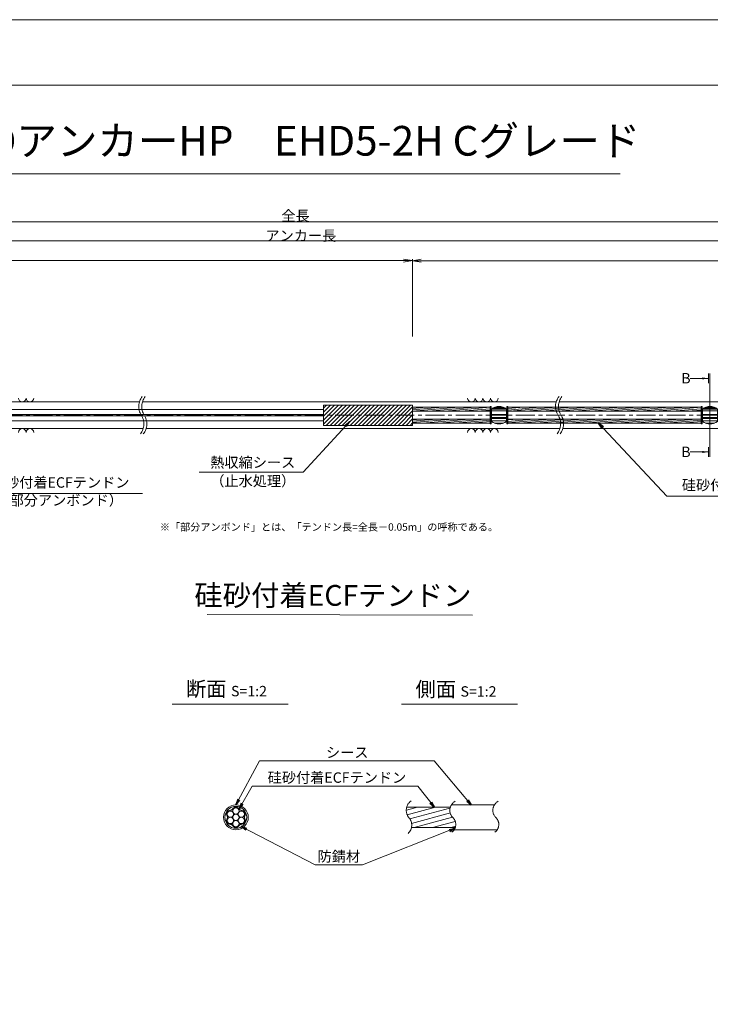
# Model space of a CAD drawing. Units: millimetres. Extents: x 0 to 1297, y 0 to 594.
# Drawn here: x 330 to 563, y 262 to 594 of the extents above; entities that cross this region are included whole.
import ezdxf
from ezdxf.enums import TextEntityAlignment as Align

# ---------------------------------------------------------------- set-up
doc = ezdxf.new("R2010")
doc.units = ezdxf.units.MM
doc.linetypes.add('CENTER', pattern=[101.60000000000001, 63.5, -12.7, 12.7, -12.7])
doc.layers.get('Defpoints').update_dxf_attribs({"lineweight": 13})
for name, color, linetype, lineweight in [('C-TTL', 2, 'Continuous', 18), ('D-BMK', 2, 'CENTER', 13), ('D-BYP', 5, 'Continuous', 13), ('D-STR', 1, 'Continuous', 18), ('D-STR-DIM', 7, 'Continuous', 13), ('D-STR-HTXT', 7, 'Continuous', 13), ('D-STR-MTXT', 7, 'Continuous', 13), ('D-STR-STR1', 1, 'Continuous', 18), ('D-STR-STR5', 6, 'Continuous', 13), ('D-STR-STR6', 4, 'Continuous', 18), ('D-STR-TXT', 7, 'Continuous', 13), ('D-STR1', 1, 'Continuous', 13)]:
    doc.layers.add(name, color=color, linetype=linetype, lineweight=lineweight)
doc.layers.add('C-TTL2', color=2, linetype='Continuous', lineweight=18, plot=False)
doc.styles.add('MSG', font='MS Gothic.ttf')
doc.styles.get("Standard").update_dxf_attribs({"font": 'arial.ttf'})
doc.styles.add('YOKO_GOTHIC', font='MS Gothic.ttf')
doc.dimstyles.new('DIM5', dxfattribs={"dimscale": 0, "dimtxt": 3.5, "dimasz": 1, "dimexe": 0.5, "dimexo": 0.5, "dimgap": 0.5, "dimtad": 1, "dimdec": 0, "dimlfac": 5, "dimzin": 0, "dimdsep": 46, "dimtxsty": 'MSG', "dimblk": 'ehd5-4 _OPEN', "dimcen": 0.09, "dimclrd": 256, "dimclre": 256, "dimadec": 0, "dimazin": 0, "dimtfac": 1, "dimtdec": 0, "dimtmove": 2, "dimatfit": 3, "dimldrblk": 'ehd5-4 _OPEN', "dimfxl": 1, "dimtolj": 1, "dimtzin": 0, "dimlwd": -1, "dimlwe": -1, "dimarcsym": 0})
pattern_1 = [(4.999999999999982, (0, 0), (-0.04150792248357202, 0.4744377249661937), [])]

# ---------------------------------------------------------------- blocks, each defined once
blk = doc.blocks.new('ehd5-4 _OPEN')
at = {"color": 0, "linetype": 'ByBlock', "lineweight": -2}
for p, q in [((-1, 0.166667), (0, 0)), ((-1, -0.166667), (0, 0)), ((0, 0), (-1, 0))]:
    blk.add_line(p, q, dxfattribs=at)
blk = doc.blocks.new('void90')
at = {"layer": 'D-BMK', "ltscale": 0.1}
for centre, start, end in [((375.5769345727185, -136.2875352446827), 141.0115889046149, 213.129189546012), ((376.5723937636958, -136.2875352446827), 141.0115889046149, 213.129189546012), ((516.0362904307585, -136.2875352446827), 141.0115889046149, 213.129189546012), ((517.0317496217376, -136.2875352446827), 141.0115889046149, 213.129189546012), ((366.6596919422136, -142.1070882295771), 321.0115889046149, 33.12918954601204), ((367.6551511331927, -142.1070882295771), 321.0115889046149, 33.12918954601204), ((507.1190478002554, -142.1070882295771), 321.0115889046149, 33.12918954601204), ((508.1145069912345, -142.1070882295771), 321.0115889046149, 33.12918954601204)]:
    blk.add_arc(centre, 5.324105865665904, start, end, dxfattribs=at)
at = {"layer": 'D-BYP'}
for p, q in [((249.0526548495122, -134.6973113648068), (370.4958627093524, -134.6973113648069)), ((371.4913219003297, -134.6973113648069), (510.9552185673924, -134.6973113648069)), ((511.9506777583715, -134.6973113648069), (610.9552185673924, -134.6973113648069)), ((250.2975561787915, -143.6973113648069), (371.7407640386317, -143.6973113648069)), ((372.7362232296107, -143.6973113648069), (512.2001198966735, -143.6973113648068)), ((513.1955790876526, -143.6973113648069), (612.2001198966735, -143.6973113648069))]:
    blk.add_line(p, q, dxfattribs=at)
for centre, start, end in [((330.9877108231776, -133.3959326498002), 180.8486254864402, 359.1513745135597), ((333.5722169132441, -133.3959326498002), 180.8486254864402, 359.1513745135597), ((482.3682097257824, -133.3959326498002), 180.8486254864402, 359.1513745135597), ((484.9527158158471, -133.3959326498002), 180.8486254864402, 359.1513745135597), ((487.53722190591, -133.3959326498002), 180.8486254864402, 359.1513745135597), ((490.1217279959747, -133.3959326498002), 180.8486254864402, 359.1513745135597), ((330.9877108231776, -144.9986900798131), 0.8486254864402245, 179.1513745135598), ((333.5722169132441, -144.9986900798131), 0.8486254864402245, 179.1513745135598), ((482.3682097257824, -144.9986900798131), 0.8486254864402245, 179.1513745135598), ((484.9527158158471, -144.9986900798131), 0.8486254864402245, 179.1513745135598), ((487.53722190591, -144.9986900798131), 0.8486254864402245, 179.1513745135598), ((490.1217279959747, -144.9986900798131), 0.8486254864402245, 179.1513745135598)]:
    blk.add_arc(centre, 1.292394801911441, start, end, dxfattribs=at)
blk = doc.blocks.new('com-sp')
at = {"layer": 'D-BMK', "linetype": 'CENTER', "ltscale": 0.1}
blk.add_line((526.5144552548172, 404.934088928632), (532.648530281006, 404.934088928632), dxfattribs=at)
at = {"layer": 'D-STR1'}
for p, q in [((527.0814927679116, 407.0065879278312), (527.0814927679116, 402.8615899294328)), ((527.0814927679116, 406.9777448278361), (532.0814927679116, 406.9777448278361)), ((527.0814927679116, 406.3814552709739), (532.0814927679116, 406.3814552709739)), ((527.0814927679116, 405.152423322346), (532.0814927679116, 405.152423322346)), ((527.1031818018828, 407.0238301210969), (532.0598037339405, 407.0238301210969)), ((527.4351978300163, 407.2595026869089), (531.727787705807, 407.2595026869088)), ((527.6449821088659, 407.3840784239594), (531.5180034269574, 407.3840784239594)), ((528.2245858266358, 407.64690749358), (530.9383997091875, 407.64690749358)), ((528.2585070276257, 407.6589675665488), (530.9044785081975, 407.6589675665488)), ((532.0814927679116, 407.0065879278312), (532.0814927679116, 402.8615899294328)), ((527.0814927679116, 404.2091389791257), (532.0814927679116, 404.2091389791257)), ((527.0814927679116, 403.7885050693486), (532.0814927679116, 403.7885050693486)), ((527.0814927679116, 403.083496737216), (532.0814927679116, 403.083496737216)), ((528.0400128722499, 402.2930403335481), (531.1229726635733, 402.2930403335481)), ((528.4362032026863, 402.1515555873829), (530.7267823331368, 402.1515555873829))]:
    blk.add_line(p, q, dxfattribs=at)
for centre, start, end in [((529.5814927679116, 403.884088928632), 51.31781254651104, 128.682187453489), ((529.5814927679116, 405.984088928632), 231.3178125465111, 308.682187453489)]:
    blk.add_arc(centre, 4, start, end, dxfattribs=at)
blk = doc.blocks.new('sec-free')
at = {"layer": 'D-STR-STR5'}
for centre in [(178.1105708625746, 301.4608300728517), (176.2774837578945, 300.4024967395167), (176.2774837578945, 298.2858300728466), (178.1105708625746, 299.3441634061817), (179.9436579672545, 300.4024967395167), (179.9436579672546, 298.2858300728466), (178.1105708625746, 297.2274967395117)]:
    blk.add_circle(centre, 1.058333333335, dxfattribs=at)
for centre, radius, start, end in [((176.3113231317764, 302.460551891327), 0.75, 269.0580045404882, 330.9419954595066), ((178.1105708625746, 301.4608300728517), 1.308333333335, 29.05800454049335, 150.9419954595066), ((179.9098185933726, 302.460551891327), 0.75, 209.058004540489, 270.9419954595118), ((176.2774837578945, 300.4024967395167), 1.308333333335, 89.05800454048817, 210.9419954595147), ((176.2774837578945, 298.2858300728466), 1.308333333335, 149.0580045404853, 270.9419954595118), ((174.5120754009783, 299.3441634061817), 0.75, 329.0580045404897, 30.94199545951026), ((179.9436579672545, 300.4024967395167), 1.308333333335, 329.0580045404897, 90.94199545949883), ((179.9436579672546, 298.2858300728466), 1.308333333335, 269.0580045404882, 30.94199545951026), ((181.7090663241709, 299.3441634061818), 0.75, 149.0580045404853, 210.9419954595147), ((176.3113231317764, 296.2277749210363), 0.75, 29.05800454049335, 90.94199545951183), ((178.1105708625746, 297.2274967395117), 1.308333333335, 209.058004540489, 330.9419954595066), ((179.9098185933728, 296.2277749210363), 0.75, 89.05800454048817, 150.9419954595066)]:
    blk.add_arc(centre, radius, start, end, dxfattribs=at)
at = {"layer": 'D-STR-STR6'}
for radius in [4.175, 3.675]:
    blk.add_circle((178.1105708625746, 299.3441634061817), radius, dxfattribs=at)
blk = doc.blocks.new('*D164')
at = {"layer": 'D-STR-TXT', "transparency": 16777216}
for p, q in [((141.2824620695069, 487.3020859828575), (141.2824620695069, 513.3484555921308)), ((144.2824620695069, 512.8484555921308), (459.4826317173058, 512.8484555921308)), ((462.4826317173058, 487.3020859828571), (462.4826317173058, 513.3484555921308))]:
    blk.add_line(p, q, dxfattribs=at)
at = {"layer": 'Defpoints', "color": 0, "transparency": 16777216}
for p in [(462.4826317173058, 512.8484555921308), (141.2824620695069, 486.8020859828575), (462.4826317173058, 486.8020859828571)]:
    blk.add_point(p, dxfattribs=at)
at = {"layer": 'D-STR-TXT', "transparency": 16777216, "xscale": 3, "yscale": 3, "zscale": 3, "rotation": 180}
blk.add_blockref('ehd5-4 _OPEN', (141.2824620695069, 512.8484555921308), dxfattribs=at)
at = {"layer": 'D-STR-TXT', "transparency": 16777216, "xscale": 3, "yscale": 3, "zscale": 3}
blk.add_blockref('ehd5-4 _OPEN', (462.4826317173058, 512.8484555921308), dxfattribs=at)
at = {"layer": 'D-STR-TXT', "color": 0, "transparency": 16777216, "insert": (301.8825468934064, 515.1073388408618), "char_height": 3.5, "attachment_point": 5, "style": 'MSG'}
blk.add_mtext('\\A1;\u3000', dxfattribs=at)
blk = doc.blocks.new('*D165')
at = {"layer": 'D-STR-TXT', "transparency": 16777216}
for p, q in [((462.4826256480598, 487.2990845595979), (462.4823068685937, 513.3203962535241)), ((465.482312993722, 512.8204330056827), (704.4823129941724, 512.8233609246623)), ((707.4826256480599, 487.3020859828197), (707.4823068685938, 513.3233976767459))]:
    blk.add_line(p, q, dxfattribs=at)
at = {"layer": 'Defpoints', "color": 0, "transparency": 16777216}
for p in [(707.4823129939473, 512.8233976767834), (462.4826317734132, 486.7990845596354), (707.4826317734133, 486.8020859828572)]:
    blk.add_point(p, dxfattribs=at)
at = {"layer": 'D-STR-TXT', "transparency": 16777216, "xscale": 3, "yscale": 3, "zscale": 3}
for p, rotation in [((462.4823129939472, 512.8203962535616), 180.0007019138087), ((707.4823129939473, 512.8233976767834), 0.000701913808713343)]:
    blk.add_blockref('ehd5-4 _OPEN', p, dxfattribs=dict(at, rotation=rotation))
at = {"layer": 'D-STR-TXT', "color": 0, "transparency": 16777216, "insert": (584.9822853210303, 515.080780213734), "char_height": 3.5, "attachment_point": 5, "rotation": 0.0007019138087133431, "style": 'MSG'}
blk.add_mtext('\\A1;\u3000', dxfattribs=at)
blk = doc.blocks.new('*D167')
at = {"layer": 'D-STR-TXT', "transparency": 16777216}
for p, q in [((141.2824620695069, 487.3020859828575), (141.2824620695069, 519.9933352592409)), ((144.2824620695069, 519.4933352592409), (704.4826317734132, 519.4933352592409)), ((707.4826317734132, 487.3020859828571), (707.4826317734132, 519.9933352592409))]:
    blk.add_line(p, q, dxfattribs=at)
at = {"layer": 'Defpoints', "color": 0, "transparency": 16777216}
for p in [(707.4826317734132, 519.4933352592409), (141.2824620695069, 486.8020859828575), (707.4826317734132, 486.8020859828571)]:
    blk.add_point(p, dxfattribs=at)
at = {"layer": 'D-STR-TXT', "transparency": 16777216, "xscale": 3, "yscale": 3, "zscale": 3, "rotation": 180}
blk.add_blockref('ehd5-4 _OPEN', (141.2824620695069, 519.4933352592409), dxfattribs=at)
at = {"layer": 'D-STR-TXT', "transparency": 16777216, "xscale": 3, "yscale": 3, "zscale": 3}
blk.add_blockref('ehd5-4 _OPEN', (707.4826317734132, 519.4933352592409), dxfattribs=at)
at = {"layer": 'D-STR-TXT', "color": 0, "transparency": 16777216, "insert": (424.3825469214601, 521.7522185079719), "char_height": 3.5, "attachment_point": 5, "style": 'MSG'}
blk.add_mtext('\\A1;\u3000', dxfattribs=at)
blk = doc.blocks.new('*D169')
at = {"layer": 'D-STR-TXT', "transparency": 16777216}
for p, q in [((126.1813438214048, 487.3020859828571), (126.1813438214048, 526.3905499514568)), ((129.1813438214048, 525.8905499514568), (729.4826317734132, 525.8905499514568)), ((732.4826317734132, 487.3020859828571), (732.4826317734132, 526.3905499514568))]:
    blk.add_line(p, q, dxfattribs=at)
at = {"layer": 'Defpoints', "color": 0, "transparency": 16777216}
for p in [(732.4826317734132, 525.8905499514568), (126.1813438214048, 486.8020859828571), (732.4826317734132, 486.8020859828571)]:
    blk.add_point(p, dxfattribs=at)
at = {"layer": 'D-STR-TXT', "transparency": 16777216, "xscale": 3, "yscale": 3, "zscale": 3, "rotation": 180}
blk.add_blockref('ehd5-4 _OPEN', (126.1813438214048, 525.8905499514568), dxfattribs=at)
at = {"layer": 'D-STR-TXT', "transparency": 16777216, "xscale": 3, "yscale": 3, "zscale": 3}
blk.add_blockref('ehd5-4 _OPEN', (732.4826317734132, 525.8905499514568), dxfattribs=at)
at = {"layer": 'D-STR-TXT', "color": 0, "transparency": 16777216, "insert": (429.331987797409, 528.1494332001878), "char_height": 3.5, "attachment_point": 5, "style": 'MSG'}
blk.add_mtext('\\A1;\u3000', dxfattribs=at)

msp = doc.modelspace()

# ---------------------------------------------------------------- hatches: boundary and pattern name
at = {"layer": 'D-STR-STR5'}
h = msp.add_hatch(dxfattribs=at)
h.set_pattern_fill('ANSI31', color=256, scale=0.15, angle=320)
h.set_pattern_definition(pattern_1)
h.paths.add_polyline_path([(488.6584411195854, 463.487687942591), (462.4826317734132, 463.487687942591), (462.4826317734132, 462.1176879425911), (488.6584411195854, 462.1176879425911)])
h = msp.add_hatch(dxfattribs=at)
h.set_pattern_fill('ANSI31', color=256, scale=0.15, angle=320)
h.set_pattern_definition(pattern_1)
h.paths.add_polyline_path([(559.7740480327175, 463.487687942591), (494.660445058589, 463.487687942591), (494.6604450585882, 462.1176879425911), (559.7740480327175, 462.1176879425911)])
h = msp.add_hatch(dxfattribs=at)
h.set_pattern_fill('ANSI31', color=256, scale=0.15, angle=320)
h.set_pattern_definition(pattern_1)
h.paths.add_polyline_path([(488.6584411195854, 459.487687942591), (462.4826317734132, 459.487687942591), (462.4826317734132, 458.1176879425911), (488.6584411195854, 458.1176879425911)])
h = msp.add_hatch(dxfattribs=at)
h.set_pattern_fill('ANSI31', color=256, scale=0.15, angle=320)
h.set_pattern_definition(pattern_1)
h.paths.add_polyline_path([(559.7740480327175, 459.487687942591), (494.6604450585866, 459.487687942591), (494.6604450585857, 458.1176879425911), (559.7740480327175, 458.1176879425911)])
at = {"layer": 'D-STR-STR5', "ltscale": 0.05}
h = msp.add_hatch(dxfattribs=at)
h.set_pattern_fill('ANSI31', color=256, scale=0.5, angle=150)
h.set_pattern_definition([(195, (783.5139583474302, 111.9650024373784), (0.4108752341002518, -1.533407249233896), [])])
edge = h.paths.add_edge_path()
edge.add_arc((458.3939414871039, 322.7579285106565), 3.854802782698673, 347.8912089471, 396.8004438623412, ccw=False)
edge.add_line((462.1629790050906, 321.9493119875069), (477.0336838316885, 321.9493119875069))
edge.add_arc((472.9803474411244, 322.6248595800191), 4.109245726994189, 350.537794319005, 400.7601763133138)
edge.add_arc((479.6292825433962, 328.2041680802301), 4.571129493593586, 172.5189554439293, 219.3184582998073, ccw=False)
edge.add_line((475.0970625509697, 328.7993208231883), (460.5810616280303, 328.7993208231883))
edge.add_arc((464.7442483576597, 327.8282150558822), 4.274946801663983, 526.8699516583839, 576.9843570010443)
edge.add_arc((458.8762629514002, 323.1429794956387), 3.23799616930371, 396.457238531941, 400.7454921604579, ccw=False)
at = {"layer": 'D-STR-TXT'}
for points in [[(560.1580575779451, 473.5370159735018), (560.1580575779451, 472.8370159735017), (562.2580575779455, 473.1870159735018)], [(560.1580575779451, 448.7665513430815), (560.1580575779451, 448.0665513430814), (562.2580575779455, 448.4165513430816)]]:
    msp.add_hatch(color=256, dxfattribs=at).paths.add_polyline_path(points)

# ---------------------------------------------------------------- linework, layer by layer
at = {"layer": 'C-TTL'}
msp.add_line((22, 572), (819, 572), dxfattribs=at)
at = {"layer": 'C-TTL2'}
msp.add_lwpolyline([(0, 0), (841, 0), (841, 594), (0, 594)], close=True, dxfattribs=at)
at = {"layer": 'D-BMK', "ltscale": 0.1}
msp.add_line((737.4193993691317, 460.8026879425911), (112.4330417622189, 460.8026879425911), dxfattribs=at)
for centre, radius, start, end in [((464.2649020225665, 327.7549116370076), 3.854802782698459, 124.4355190553288, 220.4022868311666), ((478.5260324083047, 327.7376640316222), 3.43869082328218, 117.8267067248764, 224.9618339272147), ((493.0235826154321, 327.7376640316222), 3.43869082328218, 117.8267067248764, 224.9618339272147), ((458.3939414871041, 322.7579285106565), 3.854802782698459, 313.3292482449739, 40.40228683116658), ((473.8964266789703, 322.9759616675904), 3.203397303091482, 305.8989125869429, 46.71188605749602), ((488.3939768860939, 322.9759616675904), 3.203397303091482, 305.8989125869429, 46.71188605749602)]:
    msp.add_arc(centre, radius, start, end, dxfattribs=at)
at = {"layer": 'D-STR', "ltscale": 0.05}
msp.add_line((462.4826317734132, 460.8888945665944), (462.4826317734132, 464.1288945665947), dxfattribs=at)
at = {"layer": 'D-STR-DIM', "ltscale": 0.05}
for p, q in [((393.2595966208509, 393.6445352453346), (482.6953861020603, 393.5110149690986)), ((420.5855300138064, 363.4514494490641), (381.4959325729733, 363.4514494490641)), ((497.934418785655, 363.4514494490641), (458.8448213448219, 363.4514494490641))]:
    msp.add_line(p, q, dxfattribs=at)
at = {"layer": 'D-STR-HTXT'}
msp.add_line((308.4441603803349, 542.0405816507329), (532.5558396196652, 542.0405816507329), dxfattribs=at)
at = {"layer": 'D-STR-STR1', "ltscale": 0.05}
for p, q in [((460.5542802491543, 328.7993208231883), (475.2553322638331, 328.7993208231883)), ((462.1629790050906, 321.9493119875069), (476.9308532666205, 321.9493119875069))]:
    msp.add_line(p, q, dxfattribs=at)
at = {"layer": 'D-STR-STR6', "ltscale": 0.05}
for p, q in [((432.4826317734132, 462.7026879425912), (236.2523815674449, 462.702687942591)), ((432.4826317734132, 461.0026879425909), (236.2523815674449, 461.0026879425909)), ((488.6584411195854, 463.487687942591), (462.4826317734132, 463.487687942591)), ((488.6584411195854, 462.1176879425911), (462.4826317734132, 462.1176879425911)), ((559.7740480327175, 462.1176879425911), (494.6403603976778, 462.1176879425911)), ((559.7740480327175, 463.487687942591), (494.6604450585892, 463.487687942591)), ((432.4826317734132, 460.602687942591), (236.2523815674449, 460.602687942591)), ((432.4826317734132, 458.902687942591), (236.2523815674449, 458.902687942591)), ((488.6584411195854, 459.487687942591), (462.4826317734132, 459.487687942591)), ((488.6584411195854, 458.1176879425911), (462.4826317734132, 458.1176879425911)), ((559.7740480327175, 459.487687942591), (494.6426524994258, 459.487687942591)), ((559.7740480327175, 458.1176879425911), (494.6604450585855, 458.1176879425911)), ((475.6032751048498, 329.5493164053479), (490.2349329702391, 329.5493164053479)), ((476.5620008935824, 321.1993164053479), (490.9459507526848, 321.1993164053479))]:
    msp.add_line(p, q, dxfattribs=at)
at = {"layer": 'D-STR-STR6'}
for p, q in [((462.4826317734132, 460.8888952591965), (462.4826317734132, 464.1288952591967)), ((488.9784411195869, 463.7526886351941), (488.6584411195854, 463.7526886351941)), ((488.6584411195854, 463.7526886351941), (488.6584411195854, 457.852688635194)), ((488.9784411195869, 457.852688635194), (488.9784411195869, 463.7526886351941)), ((494.3404450585858, 457.8526886351931), (494.3404450585895, 463.7526886351932)), ((494.3404450585895, 463.7526886351932), (494.6604450585892, 463.7526886351927)), ((494.6604450585892, 463.7526886351927), (494.6604450585855, 457.8526886351929)), ((560.094048032719, 463.7526886351941), (559.7740480327175, 463.7526886351941)), ((559.7740480327175, 463.7526886351941), (559.7740480327175, 457.852688635194)), ((560.094048032719, 457.852688635194), (560.094048032719, 463.7526886351941)), ((488.6584411195854, 457.852688635194), (488.9784411195869, 457.852688635194)), ((494.6604450585855, 457.8526886351929), (494.3404450585858, 457.8526886351931)), ((559.7740480327175, 457.852688635194), (560.094048032719, 457.852688635194))]:
    msp.add_line(p, q, dxfattribs=at)
at = {"layer": 'D-STR-TXT'}
for p, q in [((562.2580575779455, 474.7974959382742), (562.2580575779455, 471.5765360087292)), ((562.77505000222, 474.7974959382742), (562.77505000222, 446.806071378309)), ((562.2580575779455, 473.1870159735018), (556.079243536288, 473.1870159735018)), ((562.2580575779455, 448.4165513430816), (556.079243536288, 448.4165513430816)), ((562.2580575779455, 446.806071378309), (562.2580575779455, 450.0270313078539))]:
    msp.add_line(p, q, dxfattribs=at)
at = {"layer": 'D-STR1'}
for p, q in [((462.4826317734132, 464.2288952591966), (432.4826317734132, 464.2288952591966)), ((432.4826317734132, 457.3764820111892), (432.4826317734132, 464.2288952591966)), ((432.4826317734132, 463.208766429741), (433.5027606028689, 464.2288952591966)), ((432.4826317734132, 461.8617280115805), (434.849799021029, 464.2288952591966)), ((432.4826317734132, 460.5146895934199), (436.196837439189, 464.2288952591966)), ((432.4826317734132, 459.1676511752598), (437.5438758573491, 464.2288952591966)), ((432.4826317734132, 457.8206127570993), (438.8909142755092, 464.2288952591966)), ((433.3855394456623, 457.3764820111892), (440.2379526936693, 464.2288952591966)), ((434.7325778638242, 457.3764820111892), (441.5849911118312, 464.2288952591966)), ((436.0796162819843, 457.3764820111892), (442.9320295299913, 464.2288952591966)), ((437.4266547001444, 457.3764820111892), (444.2790679481514, 464.2288952591966)), ((438.7736931183044, 457.3764820111892), (445.6261063663114, 464.2288952591966)), ((440.1207315364645, 457.3764820111892), (446.9731447844715, 464.2288952591966)), ((441.4677699546246, 457.3764820111892), (448.3201832026334, 464.2288952591966)), ((442.8148083727847, 457.3764820111892), (449.6672216207935, 464.2288952591966)), ((444.1618467909448, 457.3764820111892), (451.0142600389536, 464.2288952591966)), ((445.5088852091067, 457.3764820111892), (452.3612984571137, 464.2288952591966)), ((446.8559236272667, 457.3764820111892), (453.7083368752737, 464.2288952591966)), ((448.2029620454268, 457.3764820111892), (455.0553752934338, 464.2288952591966)), ((449.5500004635869, 457.3764820111892), (456.4024137115939, 464.2288952591966)), ((450.897038881747, 457.3764820111892), (457.7494521297558, 464.2288952591966)), ((452.2440772999089, 457.3764820111892), (459.0964905479159, 464.2288952591966)), ((453.591115718069, 457.3764820111892), (460.443528966076, 464.2288952591966)), ((454.9381541362291, 457.3764820111892), (461.7905673842361, 464.2288952591966)), ((456.2851925543891, 457.3764820111892), (462.4826317734132, 463.5739212302128)), ((457.6322309725492, 457.3764820111892), (462.4826317734132, 462.2268828120523)), ((462.4826317734132, 457.3764820111892), (462.4826317734132, 464.2288952591966)), ((458.9792693907093, 457.3764820111892), (462.4826317734132, 460.8798443938917)), ((460.3263078088694, 457.3764820111892), (462.4826317734132, 459.5328059757314)), ((461.6733462270313, 457.3764820111892), (462.4826317734132, 458.1857675575711)), ((462.4826317734132, 457.3764820111892), (432.4826317734132, 457.3764820111892))]:
    msp.add_line(p, q, dxfattribs=at)

# ---------------------------------------------------------------- block references
at = {"ltscale": 0.1}
for name, p in [('void90', (0, 600)), ('com-sp', (-37.92204967882515, 55.86859901395906)), ('com-sp', (33.19355723430681, 55.86859901395906))]:
    msp.add_blockref(name, p, dxfattribs=at)
msp.add_blockref('sec-free', (224.8776943627319, 26.03015299916615))

# ---------------------------------------------------------------- texts
at = {"char_height": 3.5, "width": 30.68739516154037, "attachment_point": 8}
for s, insert in [('{\\fMS Gothic|b0|i0|c128|p49;全長}', (423.1002255541378, 526.1948182811425)), ('{\\fMS Gothic|b0|i0|c128|p49;アンカー長}', (424.8827481247779, 519.5066502375264))]:
    msp.add_mtext(s, dxfattribs=dict(at, insert=insert))
at = {"layer": 'D-STR-HTXT', "style": 'YOKO_GOTHIC'}
msp.add_text('EHDアンカーHP\u3000EHD5-2H Cグレード', height=10, dxfattribs=at).set_placement((420.5, 545.0882428402625), align=Align.BOTTOM_CENTER)
for p in [(553.0999110396995, 473.2463297628855), (553.0999110396995, 448.4478650258246)]:
    msp.add_text('B', height=3.5, dxfattribs=at).set_placement(p, align=Align.MIDDLE_LEFT)
at = {"layer": 'D-STR-HTXT', "ltscale": 0.05, "style": 'YOKO_GOTHIC'}
for s, p in [('熱収縮シース', (408.6854907084999, 442.0448189089552)), ('硅砂付着ECFテンドン', (343.7754639524401, 435.2975042154778)), ('（止水処理）', (408.6854907084999, 435.8061723849919)), ('硅砂付着ECFテンドン', (576.6293216447493, 434.4152709326472)), ('（部分アンボンド）', (343.4243749263435, 429.29817515738)), ('シース', (440.5164189146611, 344.3686021653896)), ('硅砂付着ECFテンドン', (437.0527296349433, 335.9159744986732)), ('防錆材', (437.6973330987398, 309.3672554505424))]:
    msp.add_text(s, height=3.5, dxfattribs=at).set_placement(p, align=Align.BOTTOM_CENTER)
msp.add_text('硅砂付着ECFテンドン', height=7, dxfattribs=at).set_placement((482.375790881411, 400.1179784162264), align=Align.MIDDLE_RIGHT)
at = {"layer": 'D-STR-HTXT', "insert": (377.3679536912791, 424.3982380129037), "char_height": 2.5, "attachment_point": 1}
msp.add_mtext_dynamic_manual_height_columns('\\pi-1.89583,l1.89583;{\\fMS Gothic|b0|i0|c0|p49;※\\fMS Gothic|b0|i0|c128|p49;「部分アンボンド」とは、「テンドン長=全長－\\fMS Gothic|b0|i0|c0|p49;0.05m\\fMS Gothic|b0|i0|c128|p49;」の呼称である。\\H1.25592x; }', width=124.0000010563726, gutter_width=12.5, heights=[0], dxfattribs=at)
at = {"layer": 'D-STR-HTXT', "char_height": 5, "attachment_point": 5, "style": 'YOKO_GOTHIC'}
for s, insert in [('{\\fMS PGothic|b0|i0|c128|p50;断面} {\\H0.7x;S=1:2}', (399.8252538273603, 368.6294423049814)), ('{\\fMS PGothic|b0|i0|c128|p50;側面} {\\H0.7x;S=1:2}', (477.1741425992088, 368.515805941345))]:
    msp.add_mtext_dynamic_manual_height_columns(s, width=39.48309657092204, gutter_width=12.5, heights=[0], dxfattribs=dict(at, insert=insert))

# ---------------------------------------------------------------- dimensions: what is measured, and where the dimension line sits
at = {"layer": 'D-STR-TXT'}
for p1, p2, distance, picture, middle in [((126.1813438214048, 486.8020859828571), (732.4826317734132, 486.8020859828571), 39.08846396859974, '*D169', (429.331987797409, 528.1494332001878)), ((141.2824620695069, 486.8020859828575), (707.4826317734132, 486.8020859828571), 32.691249276383815, '*D167', (424.3825469214601, 521.7522185079719)), ((141.2824620695069, 486.8020859828575), (462.4826317173058, 486.8020859828571), 26.04636960927371, '*D164', (301.8825468934064, 515.1073388408618)), ((462.4826317734132, 486.7990845596353), (707.4826317734132, 486.8020859828571), 26.02131169587899, '*D165', (584.9822853210303, 515.080780213734))]:
    dim = msp.add_aligned_dim(p1=p1, p2=p2, distance=distance, text='\u3000', dimstyle='DIM5', override={"dimscale": 1, "dimasz": 3}, dxfattribs=at)
    dim.commit()
    dim.dimension.update_dxf_attribs({"geometry": picture, "text_midpoint": middle})

# ---------------------------------------------------------------- leaders
at = {"layer": 'D-STR-MTXT', "ltscale": 0.05}
for points in [[(292.3826478573787, 458.9026879425909), (315.3245896751805, 434.4045808728472), (371.5241601775065, 434.4045808728472)], [(441.3842749919531, 458.6400247740758), (425.6615751818172, 441.5822404636956), (390.6439222114423, 441.5822404636956)], [(525.2364847185377, 458.1176879425911), (548.1784473674898, 433.5223475900166), (604.3780178698157, 433.5223475900166)], [(402.9882652253065, 329.5493164053479), (410.9619499249407, 344.3686021653896), (469.8576899348384, 344.3686021653896)], [(482.3278182214477, 329.5493164053479), (469.8576899348384, 344.3686021653896), (425.5574705030122, 344.3686021653896)], [(404.0444850864195, 328.2625013274452), (408.5035409915577, 335.9159744986732), (464.3311163170596, 335.9159744986732)], [(469.8857601001482, 328.7993208231883), (464.3311163170596, 335.9159744986732), (408.5035409915577, 335.9159744986732)], [(404.7597195180469, 322.278806442285), (429.7107702912635, 309.3672554505424), (445.6838959062161, 309.3672554505424)], [(476.8241073457664, 321.6757923729513), (445.6838959062161, 309.3672554505424), (429.7107702912635, 309.3672554505424)]]:
    msp.add_leader(points, dimstyle='DIM5', override={"dimscale": 1, "dimasz": 2}, dxfattribs=at)

doc.saveas('drawing.dxf')
